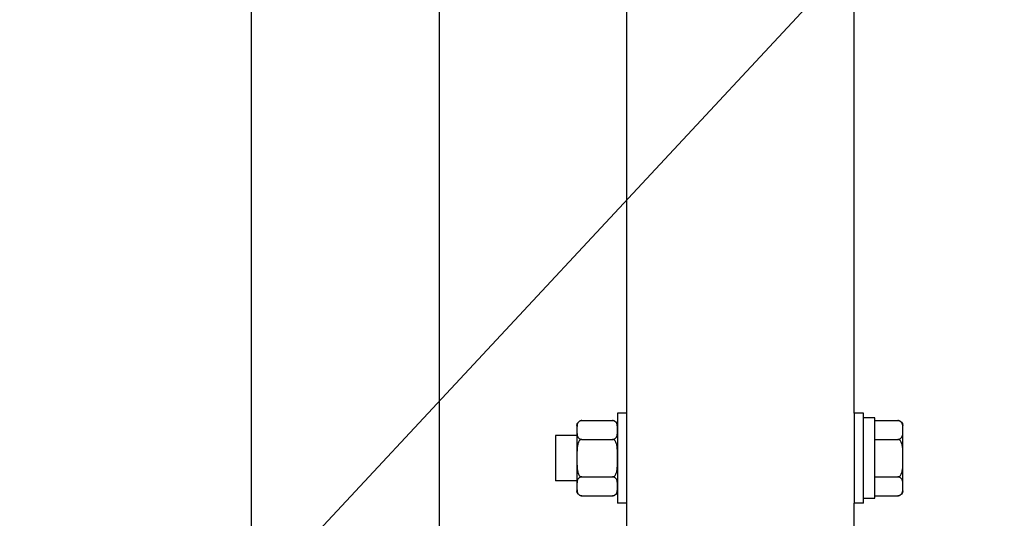
# Model space of a CAD drawing. Units: millimetres. Extents: x 655 to 4693, y 207 to 1802.
# Drawn here: x 3603 to 3629, y 449 to 462 of the extents above; entities that cross this region are included whole.
import ezdxf

# ---------------------------------------------------------------- set-up
doc = ezdxf.new("R2010")
doc.units = ezdxf.units.MM
doc.layers.add('BlueBox_Audience Seats', color=7, linetype='Continuous')
doc.layers.add('Building Structure', color=252, linetype='Continuous', lineweight=5)

# ---------------------------------------------------------------- blocks, each defined once
blk = doc.blocks.new('BB藍盒子側剖建築底圖')
at = {"layer": 'Building Structure'}
blk.add_line((6495, 220), (6392.5, 110), dxfattribs=at)
blk = doc.blocks.new('BB藍盒子_二層移動式觀眾席(側剖)')
at = {"layer": 'BlueBox_Audience Seats', "extrusion": (2.22045e-16, 1, -2.22045e-16)}
for p, q in [((2719.164, 221), (2719.164, 196)), ((2724.164, 221), (2724.164, 196)), ((2729.164, 199.7), (2729.164, 210.5)), ((2735.214, 199.7), (2735.214, 210.5)), ((2728.914, 199.7), (2728.914, 198.5)), ((2729.164, 199.7), (2728.914, 199.7)), ((2729.164, 198.5), (2729.164, 199.7)), ((2735.214, 199.7), (2735.214, 198.5)), ((2735.464, 199.7), (2735.214, 199.7)), ((2735.464, 198.5), (2735.464, 199.7)), ((2735.764, 199.575), (2735.464, 199.575)), ((2735.764, 197.436), (2735.764, 199.575)), ((2727.834, 199.366), (2727.834, 199.25)), ((2727.968, 199.5), (2728.78, 199.5)), ((2735.764, 199.5), (2736.38, 199.5)), ((2736.514, 199.25), (2736.514, 199.366)), ((2727.264, 199.1), (2727.264, 198.5)), ((2727.834, 199.1), (2727.264, 199.1)), ((2727.834, 199.25), (2727.834, 198.5)), ((2727.968, 199), (2728.78, 199)), ((2735.764, 199), (2736.38, 199)), ((2736.514, 198.5), (2736.514, 199.25)), ((2727.264, 198.5), (2727.264, 197.9)), ((2727.834, 198.5), (2727.834, 197.75)), ((2728.914, 198.5), (2728.914, 197.3)), ((2729.164, 197.3), (2729.164, 198.5)), ((2735.214, 198.5), (2735.214, 197.3)), ((2735.464, 197.3), (2735.464, 198.5)), ((2736.514, 197.75), (2736.514, 198.5)), ((2727.968, 198), (2728.78, 198)), ((2735.764, 198), (2736.38, 198)), ((2727.834, 197.9), (2727.264, 197.9)), ((2727.834, 197.75), (2727.834, 197.634)), ((2736.514, 197.634), (2736.514, 197.75)), ((2727.968, 197.5), (2728.78, 197.5)), ((2735.464, 197.436), (2735.764, 197.436)), ((2735.764, 197.5), (2736.38, 197.5)), ((2729.164, 197.3), (2728.914, 197.3)), ((2729.164, 196.5), (2729.164, 197.3)), ((2735.464, 197.3), (2735.214, 197.3)), ((2735.214, 196.5), (2735.214, 197.3))]:
    blk.add_line(p, q, dxfattribs=at)
at = {"layer": 'BlueBox_Audience Seats', "extrusion": (-4.93038e-32, -2.22045e-16, -1)}
for centre, start, end in [((-2727.968, 199.366), 0, 90), ((-2728.78, 199.366), 90, 180), ((-2736.38, 199.366), 90, 180), ((-2727.968, 197.634), 270, 0), ((-2728.78, 197.634), 180, 270), ((-2736.38, 197.634), 180, 270)]:
    blk.add_arc(centre, 0.134, start, end, dxfattribs=at)
at = {"layer": 'BlueBox_Audience Seats'}
for points, knots in [([(2727.968, 199.5), (2727.963, 199.5), (2727.957, 199.5), (2727.945, 199.498), (2727.939, 199.497), (2727.927, 199.494), (2727.92, 199.491), (2727.908, 199.485), (2727.902, 199.482), (2727.889, 199.474), (2727.882, 199.467), (2727.87, 199.454), (2727.865, 199.448), (2727.853, 199.427), (2727.847, 199.411), (2727.839, 199.38), (2727.837, 199.363), (2727.835, 199.33), (2727.835, 199.314), (2727.834, 199.281), (2727.834, 199.265), (2727.834, 199.25)], [5.238175, 5.238175, 5.238175, 5.238175, 5.4081, 5.4081, 5.578025, 5.578025, 5.812874, 5.812874, 6.047723, 6.047723, 6.441242, 6.441242, 6.834761, 6.834761, 7.745158, 7.745158, 8.655555, 8.655555, 9.565953, 9.565953, 10.47635, 10.47635, 10.47635, 10.47635]), ([(2728.914, 199.25), (2728.914, 199.265), (2728.914, 199.281), (2728.914, 199.314), (2728.914, 199.33), (2728.911, 199.363), (2728.909, 199.38), (2728.902, 199.411), (2728.896, 199.427), (2728.883, 199.448), (2728.878, 199.454), (2728.866, 199.467), (2728.859, 199.474), (2728.847, 199.482), (2728.841, 199.485), (2728.829, 199.491), (2728.822, 199.494), (2728.81, 199.497), (2728.804, 199.498), (2728.792, 199.5), (2728.786, 199.5), (2728.78, 199.5)], [10.47635, 10.47635, 10.47635, 10.47635, 11.386748, 11.386748, 12.297145, 12.297145, 13.207542, 13.207542, 14.11794, 14.11794, 14.511459, 14.511459, 14.904978, 14.904978, 15.139826, 15.139826, 15.374675, 15.374675, 15.5446, 15.5446, 15.714525, 15.714525, 15.714525, 15.714525]), ([(2736.514, 199.25), (2736.514, 199.265), (2736.514, 199.281), (2736.514, 199.314), (2736.514, 199.33), (2736.511, 199.363), (2736.509, 199.38), (2736.502, 199.411), (2736.496, 199.427), (2736.483, 199.448), (2736.478, 199.454), (2736.466, 199.467), (2736.459, 199.474), (2736.447, 199.482), (2736.441, 199.485), (2736.429, 199.491), (2736.422, 199.494), (2736.41, 199.497), (2736.404, 199.498), (2736.392, 199.5), (2736.386, 199.5), (2736.38, 199.5)], [10.47635, 10.47635, 10.47635, 10.47635, 11.386748, 11.386748, 12.297145, 12.297145, 13.207542, 13.207542, 14.11794, 14.11794, 14.511459, 14.511459, 14.904978, 14.904978, 15.139826, 15.139826, 15.374675, 15.374675, 15.5446, 15.5446, 15.714525, 15.714525, 15.714525, 15.714525]), ([(2727.834, 199.25), (2727.834, 199.235), (2727.834, 199.219), (2727.835, 199.186), (2727.835, 199.17), (2727.837, 199.137), (2727.839, 199.12), (2727.847, 199.089), (2727.853, 199.073), (2727.865, 199.052), (2727.87, 199.046), (2727.882, 199.033), (2727.889, 199.026), (2727.902, 199.018), (2727.908, 199.015), (2727.92, 199.009), (2727.927, 199.006), (2727.939, 199.003), (2727.945, 199.002), (2727.957, 199), (2727.963, 199), (2727.968, 199)], [10.47635, 10.47635, 10.47635, 10.47635, 11.386748, 11.386748, 12.297145, 12.297145, 13.207542, 13.207542, 14.11794, 14.11794, 14.511459, 14.511459, 14.904978, 14.904978, 15.139826, 15.139826, 15.374675, 15.374675, 15.5446, 15.5446, 15.714525, 15.714525, 15.714525, 15.714525]), ([(2727.968, 199), (2727.963, 199), (2727.957, 198.999), (2727.945, 198.996), (2727.939, 198.994), (2727.927, 198.987), (2727.92, 198.982), (2727.908, 198.971), (2727.902, 198.964), (2727.889, 198.947), (2727.882, 198.935), (2727.87, 198.909), (2727.865, 198.895), (2727.853, 198.854), (2727.847, 198.823), (2727.839, 198.759), (2727.837, 198.726), (2727.835, 198.66), (2727.835, 198.627), (2727.834, 198.562), (2727.834, 198.53), (2727.834, 198.5)], [5.238175, 5.238175, 5.238175, 5.238175, 5.4081, 5.4081, 5.578025, 5.578025, 5.812874, 5.812874, 6.047723, 6.047723, 6.441242, 6.441242, 6.834761, 6.834761, 7.745158, 7.745158, 8.655555, 8.655555, 9.565953, 9.565953, 10.47635, 10.47635, 10.47635, 10.47635]), ([(2728.78, 199), (2728.786, 199), (2728.792, 199), (2728.804, 199.002), (2728.81, 199.003), (2728.822, 199.006), (2728.829, 199.009), (2728.841, 199.015), (2728.847, 199.018), (2728.859, 199.026), (2728.866, 199.033), (2728.878, 199.046), (2728.883, 199.052), (2728.896, 199.073), (2728.902, 199.089), (2728.909, 199.12), (2728.911, 199.137), (2728.914, 199.17), (2728.914, 199.186), (2728.914, 199.219), (2728.914, 199.235), (2728.914, 199.25)], [5.238175, 5.238175, 5.238175, 5.238175, 5.4081, 5.4081, 5.578025, 5.578025, 5.812874, 5.812874, 6.047723, 6.047723, 6.441242, 6.441242, 6.834761, 6.834761, 7.745158, 7.745158, 8.655555, 8.655555, 9.565953, 9.565953, 10.47635, 10.47635, 10.47635, 10.47635]), ([(2728.914, 198.5), (2728.914, 198.53), (2728.914, 198.562), (2728.914, 198.627), (2728.914, 198.66), (2728.911, 198.726), (2728.909, 198.759), (2728.902, 198.823), (2728.896, 198.854), (2728.883, 198.895), (2728.878, 198.909), (2728.866, 198.935), (2728.859, 198.947), (2728.847, 198.964), (2728.841, 198.971), (2728.829, 198.982), (2728.822, 198.987), (2728.81, 198.994), (2728.804, 198.996), (2728.792, 198.999), (2728.786, 199), (2728.78, 199)], [10.47635, 10.47635, 10.47635, 10.47635, 11.386748, 11.386748, 12.297145, 12.297145, 13.207542, 13.207542, 14.11794, 14.11794, 14.511459, 14.511459, 14.904978, 14.904978, 15.139826, 15.139826, 15.374675, 15.374675, 15.5446, 15.5446, 15.714525, 15.714525, 15.714525, 15.714525]), ([(2736.38, 199), (2736.386, 199), (2736.392, 199), (2736.404, 199.002), (2736.41, 199.003), (2736.422, 199.006), (2736.429, 199.009), (2736.441, 199.015), (2736.447, 199.018), (2736.459, 199.026), (2736.466, 199.033), (2736.478, 199.046), (2736.483, 199.052), (2736.496, 199.073), (2736.502, 199.089), (2736.509, 199.12), (2736.511, 199.137), (2736.514, 199.17), (2736.514, 199.186), (2736.514, 199.219), (2736.514, 199.235), (2736.514, 199.25)], [5.238175, 5.238175, 5.238175, 5.238175, 5.4081, 5.4081, 5.578025, 5.578025, 5.812874, 5.812874, 6.047723, 6.047723, 6.441242, 6.441242, 6.834761, 6.834761, 7.745158, 7.745158, 8.655555, 8.655555, 9.565953, 9.565953, 10.47635, 10.47635, 10.47635, 10.47635]), ([(2736.514, 198.5), (2736.514, 198.53), (2736.514, 198.562), (2736.514, 198.627), (2736.514, 198.66), (2736.511, 198.726), (2736.509, 198.759), (2736.502, 198.823), (2736.496, 198.854), (2736.483, 198.895), (2736.478, 198.909), (2736.466, 198.935), (2736.459, 198.947), (2736.447, 198.964), (2736.441, 198.971), (2736.429, 198.982), (2736.422, 198.987), (2736.41, 198.994), (2736.404, 198.996), (2736.392, 198.999), (2736.386, 199), (2736.38, 199)], [10.47635, 10.47635, 10.47635, 10.47635, 11.386748, 11.386748, 12.297145, 12.297145, 13.207542, 13.207542, 14.11794, 14.11794, 14.511459, 14.511459, 14.904978, 14.904978, 15.139826, 15.139826, 15.374675, 15.374675, 15.5446, 15.5446, 15.714525, 15.714525, 15.714525, 15.714525]), ([(2727.834, 198.5), (2727.834, 198.47), (2727.834, 198.438), (2727.835, 198.373), (2727.835, 198.34), (2727.837, 198.274), (2727.839, 198.241), (2727.847, 198.177), (2727.853, 198.146), (2727.865, 198.105), (2727.87, 198.091), (2727.882, 198.065), (2727.889, 198.053), (2727.902, 198.036), (2727.908, 198.029), (2727.92, 198.018), (2727.927, 198.013), (2727.939, 198.006), (2727.945, 198.004), (2727.957, 198.001), (2727.963, 198), (2727.968, 198)], [10.47635, 10.47635, 10.47635, 10.47635, 11.386748, 11.386748, 12.297145, 12.297145, 13.207542, 13.207542, 14.11794, 14.11794, 14.511459, 14.511459, 14.904978, 14.904978, 15.139826, 15.139826, 15.374675, 15.374675, 15.5446, 15.5446, 15.714525, 15.714525, 15.714525, 15.714525]), ([(2728.78, 198), (2728.786, 198), (2728.792, 198.001), (2728.804, 198.004), (2728.81, 198.006), (2728.822, 198.013), (2728.829, 198.018), (2728.841, 198.029), (2728.847, 198.036), (2728.859, 198.053), (2728.866, 198.065), (2728.878, 198.091), (2728.883, 198.105), (2728.896, 198.146), (2728.902, 198.177), (2728.909, 198.241), (2728.911, 198.274), (2728.914, 198.34), (2728.914, 198.373), (2728.914, 198.438), (2728.914, 198.47), (2728.914, 198.5)], [5.238175, 5.238175, 5.238175, 5.238175, 5.4081, 5.4081, 5.578025, 5.578025, 5.812874, 5.812874, 6.047723, 6.047723, 6.441242, 6.441242, 6.834761, 6.834761, 7.745158, 7.745158, 8.655555, 8.655555, 9.565953, 9.565953, 10.47635, 10.47635, 10.47635, 10.47635]), ([(2736.38, 198), (2736.386, 198), (2736.392, 198.001), (2736.404, 198.004), (2736.41, 198.006), (2736.422, 198.013), (2736.429, 198.018), (2736.441, 198.029), (2736.447, 198.036), (2736.459, 198.053), (2736.466, 198.065), (2736.478, 198.091), (2736.483, 198.105), (2736.496, 198.146), (2736.502, 198.177), (2736.509, 198.241), (2736.511, 198.274), (2736.514, 198.34), (2736.514, 198.373), (2736.514, 198.438), (2736.514, 198.47), (2736.514, 198.5)], [5.238175, 5.238175, 5.238175, 5.238175, 5.4081, 5.4081, 5.578025, 5.578025, 5.812874, 5.812874, 6.047723, 6.047723, 6.441242, 6.441242, 6.834761, 6.834761, 7.745158, 7.745158, 8.655555, 8.655555, 9.565953, 9.565953, 10.47635, 10.47635, 10.47635, 10.47635]), ([(2727.968, 198), (2727.963, 198), (2727.957, 198), (2727.945, 197.998), (2727.939, 197.997), (2727.927, 197.994), (2727.92, 197.991), (2727.908, 197.985), (2727.902, 197.982), (2727.889, 197.974), (2727.882, 197.967), (2727.87, 197.954), (2727.865, 197.948), (2727.853, 197.927), (2727.847, 197.911), (2727.839, 197.88), (2727.837, 197.863), (2727.835, 197.83), (2727.835, 197.814), (2727.834, 197.781), (2727.834, 197.765), (2727.834, 197.75)], [5.238175, 5.238175, 5.238175, 5.238175, 5.4081, 5.4081, 5.578025, 5.578025, 5.812874, 5.812874, 6.047723, 6.047723, 6.441242, 6.441242, 6.834761, 6.834761, 7.745158, 7.745158, 8.655555, 8.655555, 9.565953, 9.565953, 10.47635, 10.47635, 10.47635, 10.47635]), ([(2728.914, 197.75), (2728.914, 197.765), (2728.914, 197.781), (2728.914, 197.814), (2728.914, 197.83), (2728.911, 197.863), (2728.909, 197.88), (2728.902, 197.911), (2728.896, 197.927), (2728.883, 197.948), (2728.878, 197.954), (2728.866, 197.967), (2728.859, 197.974), (2728.847, 197.982), (2728.841, 197.985), (2728.829, 197.991), (2728.822, 197.994), (2728.81, 197.997), (2728.804, 197.998), (2728.792, 198), (2728.786, 198), (2728.78, 198)], [10.47635, 10.47635, 10.47635, 10.47635, 11.386748, 11.386748, 12.297145, 12.297145, 13.207542, 13.207542, 14.11794, 14.11794, 14.511459, 14.511459, 14.904978, 14.904978, 15.139826, 15.139826, 15.374675, 15.374675, 15.5446, 15.5446, 15.714525, 15.714525, 15.714525, 15.714525]), ([(2736.514, 197.75), (2736.514, 197.765), (2736.514, 197.781), (2736.514, 197.814), (2736.514, 197.83), (2736.511, 197.863), (2736.509, 197.88), (2736.502, 197.911), (2736.496, 197.927), (2736.483, 197.948), (2736.478, 197.954), (2736.466, 197.967), (2736.459, 197.974), (2736.447, 197.982), (2736.441, 197.985), (2736.429, 197.991), (2736.422, 197.994), (2736.41, 197.997), (2736.404, 197.998), (2736.392, 198), (2736.386, 198), (2736.38, 198)], [10.47635, 10.47635, 10.47635, 10.47635, 11.386748, 11.386748, 12.297145, 12.297145, 13.207542, 13.207542, 14.11794, 14.11794, 14.511459, 14.511459, 14.904978, 14.904978, 15.139826, 15.139826, 15.374675, 15.374675, 15.5446, 15.5446, 15.714525, 15.714525, 15.714525, 15.714525]), ([(2727.834, 197.75), (2727.834, 197.735), (2727.834, 197.719), (2727.835, 197.686), (2727.835, 197.67), (2727.837, 197.637), (2727.839, 197.62), (2727.847, 197.589), (2727.853, 197.573), (2727.865, 197.552), (2727.87, 197.546), (2727.882, 197.533), (2727.889, 197.526), (2727.902, 197.518), (2727.908, 197.515), (2727.92, 197.509), (2727.927, 197.506), (2727.939, 197.503), (2727.945, 197.502), (2727.957, 197.5), (2727.963, 197.5), (2727.968, 197.5)], [10.47635, 10.47635, 10.47635, 10.47635, 11.386748, 11.386748, 12.297145, 12.297145, 13.207542, 13.207542, 14.11794, 14.11794, 14.511459, 14.511459, 14.904978, 14.904978, 15.139826, 15.139826, 15.374675, 15.374675, 15.5446, 15.5446, 15.714525, 15.714525, 15.714525, 15.714525]), ([(2728.78, 197.5), (2728.786, 197.5), (2728.792, 197.5), (2728.804, 197.502), (2728.81, 197.503), (2728.822, 197.506), (2728.829, 197.509), (2728.841, 197.515), (2728.847, 197.518), (2728.859, 197.526), (2728.866, 197.533), (2728.878, 197.546), (2728.883, 197.552), (2728.896, 197.573), (2728.902, 197.589), (2728.909, 197.62), (2728.911, 197.637), (2728.914, 197.67), (2728.914, 197.686), (2728.914, 197.719), (2728.914, 197.735), (2728.914, 197.75)], [5.238175, 5.238175, 5.238175, 5.238175, 5.4081, 5.4081, 5.578025, 5.578025, 5.812874, 5.812874, 6.047723, 6.047723, 6.441242, 6.441242, 6.834761, 6.834761, 7.745158, 7.745158, 8.655555, 8.655555, 9.565953, 9.565953, 10.47635, 10.47635, 10.47635, 10.47635]), ([(2736.38, 197.5), (2736.386, 197.5), (2736.392, 197.5), (2736.404, 197.502), (2736.41, 197.503), (2736.422, 197.506), (2736.429, 197.509), (2736.441, 197.515), (2736.447, 197.518), (2736.459, 197.526), (2736.466, 197.533), (2736.478, 197.546), (2736.483, 197.552), (2736.496, 197.573), (2736.502, 197.589), (2736.509, 197.62), (2736.511, 197.637), (2736.514, 197.67), (2736.514, 197.686), (2736.514, 197.719), (2736.514, 197.735), (2736.514, 197.75)], [5.238175, 5.238175, 5.238175, 5.238175, 5.4081, 5.4081, 5.578025, 5.578025, 5.812874, 5.812874, 6.047723, 6.047723, 6.441242, 6.441242, 6.834761, 6.834761, 7.745158, 7.745158, 8.655555, 8.655555, 9.565953, 9.565953, 10.47635, 10.47635, 10.47635, 10.47635])]:
    blk.add_open_spline(points, degree=3, knots=knots, dxfattribs=at)

msp = doc.modelspace()

# ---------------------------------------------------------------- block references
msp.add_blockref('BB藍盒子側剖建築底圖', (-2862.178, 252.127))
at = {"color": 4}
msp.add_blockref('BB藍盒子_二層移動式觀眾席(側剖)', (890.033, 252.127), dxfattribs=at)

doc.saveas('drawing.dxf')
